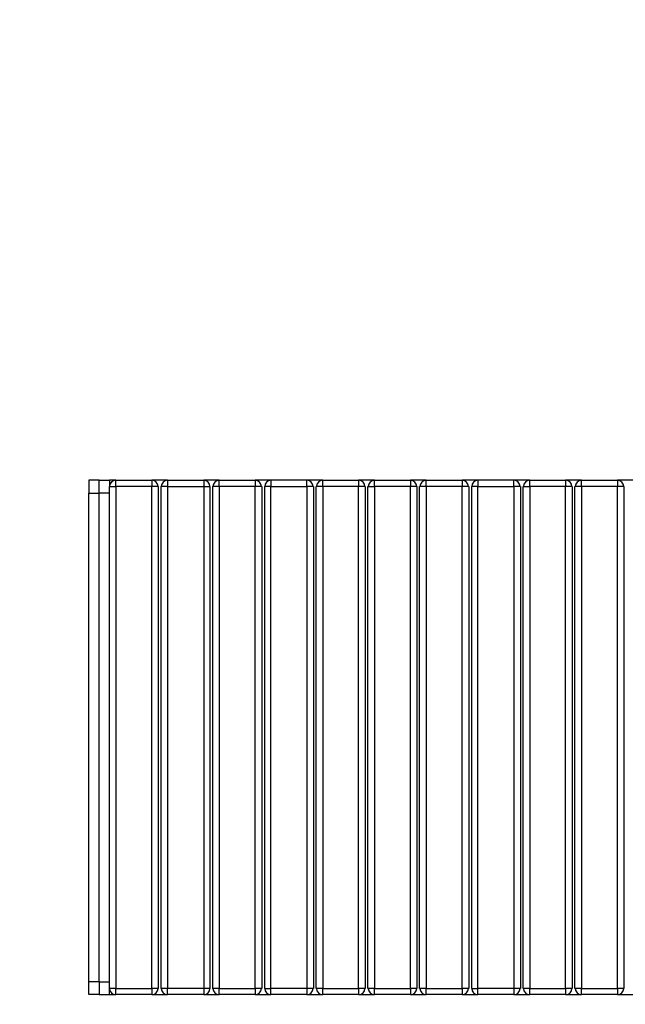
# Model space of a CAD drawing. Units: millimetres. Extents: x -185 to 205, y -143 to 145.
# Drawn here: x -90 to -43, y -10 to 67 of the extents above; entities that cross this region are included whole.
import ezdxf

# ---------------------------------------------------------------- set-up
doc = ezdxf.new("R2010")
doc.units = ezdxf.units.MM
doc.header["$MEASUREMENT"] = 0
doc.layers.add('Camada 1', color=7, linetype='Continuous')

msp = doc.modelspace()

# ---------------------------------------------------------------- linework, layer by layer
at = {"layer": 'Camada 1', "lineweight": 9}
for points in [[(-185.0079, 143.5453), (-185.0079, 143.5453), (-185.0079, -143.4747), (-185.0079, -143.4747), (-185.0079, -143.4747), (-185.0079, -143.4747), (22.1291, -143.4747), (22.1291, -143.4747)], [(205.0091, -130.5631), (205.0091, -130.5631), (205.0091, 143.5453), (205.0091, 143.5453), (205.0091, 143.5453), (205.0091, 143.5453), (-185.0079, 143.5453), (-185.0079, 143.5453)]]:
    msp.add_open_spline(points, degree=3, knots=[0, 0, 0, 0, 0.3333333, 0.3333333, 0.3333333, 0.3333333, 1, 1, 1, 1], dxfattribs=at)
at = {"layer": 'Camada 1', "lineweight": 25}
for points, knots in [([(-83.5349, 31.2138), (-83.5349, 31.2138), (-83.5349, 30.219), (-83.5349, 30.219), (-83.5349, 30.219), (-83.5349, 30.219), (-84.3393, 30.219), (-84.3393, 30.219), (-84.3393, 30.219), (-84.3393, 30.219), (-84.3393, 31.2138), (-84.3393, 31.2138), (-84.3393, 31.2138), (-84.3393, 31.2138), (-83.5349, 31.2138), (-83.5349, 31.2138)], [0, 0, 0, 0, 0.2, 0.2, 0.2, 0.2, 0.4, 0.4, 0.4, 0.4, 0.6, 0.6, 0.6, 0.6, 1, 1, 1, 1]), ([(-83.5349, 31.2138), (-83.5349, 31.2138), (-82.7306, 31.2138), (-82.7306, 31.2138), (-82.7306, 31.2138), (-82.7306, 31.2138), (-82.7306, 30.727), (-82.7306, 30.727)], [0, 0, 0, 0, 0.3333333, 0.3333333, 0.3333333, 0.3333333, 1, 1, 1, 1]), ([(-82.2438, 31.2138), (-82.2438, 31.2138), (-82.4343, 31.1715), (-82.4343, 31.1715), (-82.4343, 31.1715), (-82.4343, 31.1715), (-82.5824, 31.0656), (-82.5824, 31.0656), (-82.5824, 31.0656), (-82.5824, 31.0656), (-82.6883, 30.9175), (-82.6883, 30.9175), (-82.6883, 30.9175), (-82.6883, 30.9175), (-82.7306, 30.727), (-82.7306, 30.727)], [0, 0, 0, 0, 0.2, 0.2, 0.2, 0.2, 0.4, 0.4, 0.4, 0.4, 0.6, 0.6, 0.6, 0.6, 1, 1, 1, 1]), ([(-82.2438, -8.2832), (-82.2438, -8.2832), (-82.7306, -8.2832), (-82.7306, -8.2832), (-82.7306, -8.2832), (-82.7306, -8.2832), (-82.7306, 30.7269), (-82.7306, 30.7269), (-82.7306, 30.7269), (-82.7306, 30.7269), (-82.2438, 30.7269), (-82.2438, 30.7269)], [0, 0, 0, 0, 0.25, 0.25, 0.25, 0.25, 0.5, 0.5, 0.5, 0.5, 1, 1, 1, 1]), ([(-82.2438, 31.2138), (-82.2438, 31.2138), (-79.4286, 31.2138), (-79.4286, 31.2138), (-79.4286, 31.2138), (-79.4286, 31.2138), (-79.4286, 30.7269), (-79.4286, 30.7269)], [0, 0, 0, 0, 0.3333333, 0.3333333, 0.3333333, 0.3333333, 1, 1, 1, 1]), ([(-82.2438, -8.2832), (-82.2438, -8.2832), (-82.2438, 30.7269), (-82.2438, 30.7269), (-82.2438, 30.7269), (-82.2438, 30.7269), (-79.4286, 30.7269), (-79.4286, 30.7269), (-79.4286, 30.7269), (-79.4286, 30.7269), (-79.4286, -8.2832), (-79.4286, -8.2832), (-79.4286, -8.2832), (-79.4286, -8.2832), (-82.2438, -8.2832), (-82.2438, -8.2832)], [0, 0, 0, 0, 0.2, 0.2, 0.2, 0.2, 0.4, 0.4, 0.4, 0.4, 0.6, 0.6, 0.6, 0.6, 1, 1, 1, 1]), ([(-78.9418, 30.727), (-78.9418, 30.727), (-78.9841, 30.9175), (-78.9841, 30.9175), (-78.9841, 30.9175), (-78.9841, 30.9175), (-79.0899, 31.0656), (-79.0899, 31.0656), (-79.0899, 31.0656), (-79.0899, 31.0656), (-79.2381, 31.1715), (-79.2381, 31.1715), (-79.2381, 31.1715), (-79.2381, 31.1715), (-79.4286, 31.2138), (-79.4286, 31.2138)], [0, 0, 0, 0, 0.2, 0.2, 0.2, 0.2, 0.4, 0.4, 0.4, 0.4, 0.6, 0.6, 0.6, 0.6, 1, 1, 1, 1]), ([(-78.9418, 30.7269), (-78.9418, 30.7269), (-78.9418, -8.2832), (-78.9418, -8.2832), (-78.9418, -8.2832), (-78.9418, -8.2832), (-79.4286, -8.2832), (-79.4286, -8.2832)], [0, 0, 0, 0, 0.3333333, 0.3333333, 0.3333333, 0.3333333, 1, 1, 1, 1]), ([(-78.2221, 31.2138), (-78.2221, 31.2138), (-78.4126, 31.1715), (-78.4126, 31.1715), (-78.4126, 31.1715), (-78.4126, 31.1715), (-78.5608, 31.0656), (-78.5608, 31.0656), (-78.5608, 31.0656), (-78.5608, 31.0656), (-78.6666, 30.9175), (-78.6666, 30.9175), (-78.6666, 30.9175), (-78.6666, 30.9175), (-78.7089, 30.727), (-78.7089, 30.727)], [0, 0, 0, 0, 0.2, 0.2, 0.2, 0.2, 0.4, 0.4, 0.4, 0.4, 0.6, 0.6, 0.6, 0.6, 1, 1, 1, 1]), ([(-78.2221, 31.2138), (-78.2221, 31.2138), (-78.2221, 30.727), (-78.2221, 30.727), (-78.2221, 30.727), (-78.2221, 30.727), (-78.7089, 30.727), (-78.7089, 30.727)], [0, 0, 0, 0, 0.3333333, 0.3333333, 0.3333333, 0.3333333, 1, 1, 1, 1]), ([(-78.2221, 30.727), (-78.2221, 30.727), (-78.2221, -8.2832), (-78.2221, -8.2832), (-78.2221, -8.2832), (-78.2221, -8.2832), (-78.7089, -8.2832), (-78.7089, -8.2832), (-78.7089, -8.2832), (-78.7089, -8.2832), (-78.7089, 30.727), (-78.7089, 30.727)], [0, 0, 0, 0, 0.25, 0.25, 0.25, 0.25, 0.5, 0.5, 0.5, 0.5, 1, 1, 1, 1]), ([(-78.2221, 31.2138), (-78.2221, 31.2138), (-75.4069, 31.2138), (-75.4069, 31.2138), (-75.4069, 31.2138), (-75.4069, 31.2138), (-75.4069, 30.727), (-75.4069, 30.727), (-75.4069, 30.727), (-75.4069, 30.727), (-74.9201, 30.727), (-74.9201, 30.727)], [0, 0, 0, 0, 0.25, 0.25, 0.25, 0.25, 0.5, 0.5, 0.5, 0.5, 1, 1, 1, 1]), ([(-78.2221, 30.727), (-78.2221, 30.727), (-75.4069, 30.727), (-75.4069, 30.727), (-75.4069, 30.727), (-75.4069, 30.727), (-75.4069, -8.2832), (-75.4069, -8.2832), (-75.4069, -8.2832), (-75.4069, -8.2832), (-78.2221, -8.2832), (-78.2221, -8.2832)], [0, 0, 0, 0, 0.25, 0.25, 0.25, 0.25, 0.5, 0.5, 0.5, 0.5, 1, 1, 1, 1]), ([(-74.9201, 30.727), (-74.9201, 30.727), (-74.9624, 30.9175), (-74.9624, 30.9175), (-74.9624, 30.9175), (-74.9624, 30.9175), (-75.0683, 31.0656), (-75.0683, 31.0656), (-75.0683, 31.0656), (-75.0683, 31.0656), (-75.2164, 31.1715), (-75.2164, 31.1715), (-75.2164, 31.1715), (-75.2164, 31.1715), (-75.4069, 31.2138), (-75.4069, 31.2138)], [0, 0, 0, 0, 0.2, 0.2, 0.2, 0.2, 0.4, 0.4, 0.4, 0.4, 0.6, 0.6, 0.6, 0.6, 1, 1, 1, 1]), ([(-74.9201, 30.727), (-74.9201, 30.727), (-74.9201, -8.2832), (-74.9201, -8.2832), (-74.9201, -8.2832), (-74.9201, -8.2832), (-75.4069, -8.2832), (-75.4069, -8.2832)], [0, 0, 0, 0, 0.3333333, 0.3333333, 0.3333333, 0.3333333, 1, 1, 1, 1]), ([(-74.2004, 31.2138), (-74.2004, 31.2138), (-74.3909, 31.1715), (-74.3909, 31.1715), (-74.3909, 31.1715), (-74.3909, 31.1715), (-74.5391, 31.0656), (-74.5391, 31.0656), (-74.5391, 31.0656), (-74.5391, 31.0656), (-74.6449, 30.9175), (-74.6449, 30.9175), (-74.6449, 30.9175), (-74.6449, 30.9175), (-74.6873, 30.727), (-74.6873, 30.727)], [0, 0, 0, 0, 0.2, 0.2, 0.2, 0.2, 0.4, 0.4, 0.4, 0.4, 0.6, 0.6, 0.6, 0.6, 1, 1, 1, 1]), ([(-74.2004, -8.2832), (-74.2004, -8.2832), (-74.6873, -8.2832), (-74.6873, -8.2832), (-74.6873, -8.2832), (-74.6873, -8.2832), (-74.6873, 30.7269), (-74.6873, 30.7269)], [0, 0, 0, 0, 0.3333333, 0.3333333, 0.3333333, 0.3333333, 1, 1, 1, 1]), ([(-74.2004, 31.2138), (-74.2004, 31.2138), (-71.4064, 31.2138), (-71.4064, 31.2138), (-71.4064, 31.2138), (-71.4064, 31.2138), (-71.4064, 30.7269), (-71.4064, 30.7269)], [0, 0, 0, 0, 0.3333333, 0.3333333, 0.3333333, 0.3333333, 1, 1, 1, 1]), ([(-74.2004, -8.2832), (-74.2004, -8.2832), (-74.2004, 30.7269), (-74.2004, 30.7269), (-74.2004, 30.7269), (-74.2004, 30.7269), (-71.4064, 30.7269), (-71.4064, 30.7269), (-71.4064, 30.7269), (-71.4064, 30.7269), (-71.4064, -8.2832), (-71.4064, -8.2832), (-71.4064, -8.2832), (-71.4064, -8.2832), (-74.2004, -8.2832), (-74.2004, -8.2832)], [0, 0, 0, 0, 0.2, 0.2, 0.2, 0.2, 0.4, 0.4, 0.4, 0.4, 0.6, 0.6, 0.6, 0.6, 1, 1, 1, 1]), ([(-70.9196, 30.727), (-70.9196, 30.727), (-70.9619, 30.9175), (-70.9619, 30.9175), (-70.9619, 30.9175), (-70.9619, 30.9175), (-71.0678, 31.0656), (-71.0678, 31.0656), (-71.0678, 31.0656), (-71.0678, 31.0656), (-71.2159, 31.1715), (-71.2159, 31.1715), (-71.2159, 31.1715), (-71.2159, 31.1715), (-71.4064, 31.2138), (-71.4064, 31.2138)], [0, 0, 0, 0, 0.2, 0.2, 0.2, 0.2, 0.4, 0.4, 0.4, 0.4, 0.6, 0.6, 0.6, 0.6, 1, 1, 1, 1]), ([(-70.8984, 30.7269), (-70.8984, 30.7269), (-70.8984, -8.2832), (-70.8984, -8.2832), (-70.8984, -8.2832), (-70.8984, -8.2832), (-71.4064, -8.2832), (-71.4064, -8.2832)], [0, 0, 0, 0, 0.3333333, 0.3333333, 0.3333333, 0.3333333, 1, 1, 1, 1]), ([(-70.6868, -8.2832), (-70.6868, -8.2832), (-70.6868, 30.727), (-70.6868, 30.727), (-70.6868, 30.727), (-70.6868, 30.727), (-70.1788, 30.727), (-70.1788, 30.727), (-70.1788, 30.727), (-70.1788, 30.727), (-70.1788, -8.2832), (-70.1788, -8.2832), (-70.1788, -8.2832), (-70.1788, -8.2832), (-70.6868, -8.2832), (-70.6868, -8.2832)], [0, 0, 0, 0, 0.2, 0.2, 0.2, 0.2, 0.4, 0.4, 0.4, 0.4, 0.6, 0.6, 0.6, 0.6, 1, 1, 1, 1]), ([(-70.1788, 31.2138), (-70.1788, 31.2138), (-70.3693, 31.1715), (-70.3693, 31.1715), (-70.3693, 31.1715), (-70.3693, 31.1715), (-70.5174, 31.0656), (-70.5174, 31.0656), (-70.5174, 31.0656), (-70.5174, 31.0656), (-70.6233, 30.9175), (-70.6233, 30.9175), (-70.6233, 30.9175), (-70.6233, 30.9175), (-70.6656, 30.727), (-70.6656, 30.727)], [0, 0, 0, 0, 0.2, 0.2, 0.2, 0.2, 0.4, 0.4, 0.4, 0.4, 0.6, 0.6, 0.6, 0.6, 1, 1, 1, 1]), ([(-70.1788, 30.727), (-70.1788, 30.727), (-70.1788, 31.2138), (-70.1788, 31.2138), (-70.1788, 31.2138), (-70.1788, 31.2138), (-67.3848, 31.2138), (-67.3848, 31.2138), (-67.3848, 31.2138), (-67.3848, 31.2138), (-67.3848, 30.727), (-67.3848, 30.727), (-67.3848, 30.727), (-67.3848, 30.727), (-70.1788, 30.727), (-70.1788, 30.727)], [0, 0, 0, 0, 0.2, 0.2, 0.2, 0.2, 0.4, 0.4, 0.4, 0.4, 0.6, 0.6, 0.6, 0.6, 1, 1, 1, 1]), ([(-67.3848, 30.727), (-67.3848, 30.727), (-67.3848, -8.2832), (-67.3848, -8.2832), (-67.3848, -8.2832), (-67.3848, -8.2832), (-70.1788, -8.2832), (-70.1788, -8.2832)], [0, 0, 0, 0, 0.3333333, 0.3333333, 0.3333333, 0.3333333, 1, 1, 1, 1]), ([(-66.8979, 30.727), (-66.8979, 30.727), (-66.9403, 30.9175), (-66.9403, 30.9175), (-66.9403, 30.9175), (-66.9403, 30.9175), (-67.0461, 31.0656), (-67.0461, 31.0656), (-67.0461, 31.0656), (-67.0461, 31.0656), (-67.1943, 31.1715), (-67.1943, 31.1715), (-67.1943, 31.1715), (-67.1943, 31.1715), (-67.3848, 31.2138), (-67.3848, 31.2138)], [0, 0, 0, 0, 0.2, 0.2, 0.2, 0.2, 0.4, 0.4, 0.4, 0.4, 0.6, 0.6, 0.6, 0.6, 1, 1, 1, 1]), ([(-66.8768, 30.727), (-66.8768, 30.727), (-66.8768, -8.2832), (-66.8768, -8.2832), (-66.8768, -8.2832), (-66.8768, -8.2832), (-67.3848, -8.2832), (-67.3848, -8.2832)], [0, 0, 0, 0, 0.3333333, 0.3333333, 0.3333333, 0.3333333, 1, 1, 1, 1]), ([(-66.1571, -8.2832), (-66.1571, -8.2832), (-66.6651, -8.2832), (-66.6651, -8.2832), (-66.6651, -8.2832), (-66.6651, -8.2832), (-66.6651, 30.7269), (-66.6651, 30.7269)], [0, 0, 0, 0, 0.3333333, 0.3333333, 0.3333333, 0.3333333, 1, 1, 1, 1]), ([(-66.1571, 31.2138), (-66.1571, 31.2138), (-66.3476, 31.1715), (-66.3476, 31.1715), (-66.3476, 31.1715), (-66.3476, 31.1715), (-66.4958, 31.0656), (-66.4958, 31.0656), (-66.4958, 31.0656), (-66.4958, 31.0656), (-66.6016, 30.9175), (-66.6016, 30.9175), (-66.6016, 30.9175), (-66.6016, 30.9175), (-66.6439, 30.727), (-66.6439, 30.727)], [0, 0, 0, 0, 0.2, 0.2, 0.2, 0.2, 0.4, 0.4, 0.4, 0.4, 0.6, 0.6, 0.6, 0.6, 1, 1, 1, 1]), ([(-66.1571, 31.2138), (-66.1571, 31.2138), (-63.3631, 31.2138), (-63.3631, 31.2138), (-63.3631, 31.2138), (-63.3631, 31.2138), (-63.3631, 30.7269), (-63.3631, 30.7269)], [0, 0, 0, 0, 0.3333333, 0.3333333, 0.3333333, 0.3333333, 1, 1, 1, 1]), ([(-66.1571, -8.2832), (-66.1571, -8.2832), (-66.1571, 30.7269), (-66.1571, 30.7269), (-66.1571, 30.7269), (-66.1571, 30.7269), (-63.3631, 30.7269), (-63.3631, 30.7269), (-63.3631, 30.7269), (-63.3631, 30.7269), (-63.3631, -8.2832), (-63.3631, -8.2832), (-63.3631, -8.2832), (-63.3631, -8.2832), (-66.1571, -8.2832), (-66.1571, -8.2832)], [0, 0, 0, 0, 0.2, 0.2, 0.2, 0.2, 0.4, 0.4, 0.4, 0.4, 0.6, 0.6, 0.6, 0.6, 1, 1, 1, 1]), ([(-62.8763, 30.727), (-62.8763, 30.727), (-62.9186, 30.9175), (-62.9186, 30.9175), (-62.9186, 30.9175), (-62.9186, 30.9175), (-63.0244, 31.0656), (-63.0244, 31.0656), (-63.0244, 31.0656), (-63.0244, 31.0656), (-63.1726, 31.1715), (-63.1726, 31.1715), (-63.1726, 31.1715), (-63.1726, 31.1715), (-63.3631, 31.2138), (-63.3631, 31.2138)], [0, 0, 0, 0, 0.2, 0.2, 0.2, 0.2, 0.4, 0.4, 0.4, 0.4, 0.6, 0.6, 0.6, 0.6, 1, 1, 1, 1]), ([(-62.8551, 30.7269), (-62.8551, 30.7269), (-62.8551, -8.2832), (-62.8551, -8.2832), (-62.8551, -8.2832), (-62.8551, -8.2832), (-63.3631, -8.2832), (-63.3631, -8.2832)], [0, 0, 0, 0, 0.3333333, 0.3333333, 0.3333333, 0.3333333, 1, 1, 1, 1]), ([(-62.1354, -8.2832), (-62.1354, -8.2832), (-62.6434, -8.2832), (-62.6434, -8.2832), (-62.6434, -8.2832), (-62.6434, -8.2832), (-62.6434, 30.7269), (-62.6434, 30.7269), (-62.6434, 30.7269), (-62.6434, 30.7269), (-62.1354, 30.7269), (-62.1354, 30.7269)], [0, 0, 0, 0, 0.25, 0.25, 0.25, 0.25, 0.5, 0.5, 0.5, 0.5, 1, 1, 1, 1]), ([(-62.1354, 31.2138), (-62.1354, 31.2138), (-62.3259, 31.1715), (-62.3259, 31.1715), (-62.3259, 31.1715), (-62.3259, 31.1715), (-62.4741, 31.0656), (-62.4741, 31.0656), (-62.4741, 31.0656), (-62.4741, 31.0656), (-62.5799, 30.9175), (-62.5799, 30.9175), (-62.5799, 30.9175), (-62.5799, 30.9175), (-62.6223, 30.727), (-62.6223, 30.727)], [0, 0, 0, 0, 0.2, 0.2, 0.2, 0.2, 0.4, 0.4, 0.4, 0.4, 0.6, 0.6, 0.6, 0.6, 1, 1, 1, 1]), ([(-62.1354, 31.2138), (-62.1354, 31.2138), (-59.3414, 31.2138), (-59.3414, 31.2138), (-59.3414, 31.2138), (-59.3414, 31.2138), (-59.3414, 30.7269), (-59.3414, 30.7269)], [0, 0, 0, 0, 0.3333333, 0.3333333, 0.3333333, 0.3333333, 1, 1, 1, 1]), ([(-62.1354, -8.2832), (-62.1354, -8.2832), (-62.1354, 30.7269), (-62.1354, 30.7269), (-62.1354, 30.7269), (-62.1354, 30.7269), (-59.3414, 30.7269), (-59.3414, 30.7269), (-59.3414, 30.7269), (-59.3414, 30.7269), (-59.3414, -8.2832), (-59.3414, -8.2832), (-59.3414, -8.2832), (-59.3414, -8.2832), (-62.1354, -8.2832), (-62.1354, -8.2832)], [0, 0, 0, 0, 0.2, 0.2, 0.2, 0.2, 0.4, 0.4, 0.4, 0.4, 0.6, 0.6, 0.6, 0.6, 1, 1, 1, 1]), ([(-58.8546, 30.727), (-58.8546, 30.727), (-58.8969, 30.9175), (-58.8969, 30.9175), (-58.8969, 30.9175), (-58.8969, 30.9175), (-59.0028, 31.0656), (-59.0028, 31.0656), (-59.0028, 31.0656), (-59.0028, 31.0656), (-59.1509, 31.1715), (-59.1509, 31.1715), (-59.1509, 31.1715), (-59.1509, 31.1715), (-59.3414, 31.2138), (-59.3414, 31.2138)], [0, 0, 0, 0, 0.2, 0.2, 0.2, 0.2, 0.4, 0.4, 0.4, 0.4, 0.6, 0.6, 0.6, 0.6, 1, 1, 1, 1]), ([(-58.8334, 30.7269), (-58.8334, 30.7269), (-58.8334, -8.2832), (-58.8334, -8.2832), (-58.8334, -8.2832), (-58.8334, -8.2832), (-59.3414, -8.2832), (-59.3414, -8.2832)], [0, 0, 0, 0, 0.3333333, 0.3333333, 0.3333333, 0.3333333, 1, 1, 1, 1]), ([(-58.1138, -8.2832), (-58.1138, -8.2832), (-58.6218, -8.2832), (-58.6218, -8.2832), (-58.6218, -8.2832), (-58.6218, -8.2832), (-58.6218, 30.7269), (-58.6218, 30.7269)], [0, 0, 0, 0, 0.3333333, 0.3333333, 0.3333333, 0.3333333, 1, 1, 1, 1]), ([(-58.1138, 31.2138), (-58.1138, 31.2138), (-58.3043, 31.1715), (-58.3043, 31.1715), (-58.3043, 31.1715), (-58.3043, 31.1715), (-58.4524, 31.0656), (-58.4524, 31.0656), (-58.4524, 31.0656), (-58.4524, 31.0656), (-58.5583, 30.9175), (-58.5583, 30.9175), (-58.5583, 30.9175), (-58.5583, 30.9175), (-58.6006, 30.727), (-58.6006, 30.727)], [0, 0, 0, 0, 0.2, 0.2, 0.2, 0.2, 0.4, 0.4, 0.4, 0.4, 0.6, 0.6, 0.6, 0.6, 1, 1, 1, 1]), ([(-58.1138, 31.2138), (-58.1138, 31.2138), (-55.3198, 31.2138), (-55.3198, 31.2138), (-55.3198, 31.2138), (-55.3198, 31.2138), (-55.3198, 30.7269), (-55.3198, 30.7269)], [0, 0, 0, 0, 0.3333333, 0.3333333, 0.3333333, 0.3333333, 1, 1, 1, 1]), ([(-58.1138, -8.2832), (-58.1138, -8.2832), (-58.1138, 30.7269), (-58.1138, 30.7269), (-58.1138, 30.7269), (-58.1138, 30.7269), (-55.3198, 30.7269), (-55.3198, 30.7269), (-55.3198, 30.7269), (-55.3198, 30.7269), (-55.3198, -8.2832), (-55.3198, -8.2832), (-55.3198, -8.2832), (-55.3198, -8.2832), (-58.1138, -8.2832), (-58.1138, -8.2832)], [0, 0, 0, 0, 0.2, 0.2, 0.2, 0.2, 0.4, 0.4, 0.4, 0.4, 0.6, 0.6, 0.6, 0.6, 1, 1, 1, 1]), ([(-54.8329, 30.727), (-54.8329, 30.727), (-54.8753, 30.9175), (-54.8753, 30.9175), (-54.8753, 30.9175), (-54.8753, 30.9175), (-54.9811, 31.0656), (-54.9811, 31.0656), (-54.9811, 31.0656), (-54.9811, 31.0656), (-55.1293, 31.1715), (-55.1293, 31.1715), (-55.1293, 31.1715), (-55.1293, 31.1715), (-55.3198, 31.2138), (-55.3198, 31.2138)], [0, 0, 0, 0, 0.2, 0.2, 0.2, 0.2, 0.4, 0.4, 0.4, 0.4, 0.6, 0.6, 0.6, 0.6, 1, 1, 1, 1]), ([(-54.8118, 30.7269), (-54.8118, 30.7269), (-54.8118, -8.2832), (-54.8118, -8.2832), (-54.8118, -8.2832), (-54.8118, -8.2832), (-55.3198, -8.2832), (-55.3198, -8.2832)], [0, 0, 0, 0, 0.3333333, 0.3333333, 0.3333333, 0.3333333, 1, 1, 1, 1]), ([(-54.6001, -8.2832), (-54.6001, -8.2832), (-54.6001, 30.727), (-54.6001, 30.727), (-54.6001, 30.727), (-54.6001, 30.727), (-54.0921, 30.727), (-54.0921, 30.727), (-54.0921, 30.727), (-54.0921, 30.727), (-54.0921, -8.2832), (-54.0921, -8.2832), (-54.0921, -8.2832), (-54.0921, -8.2832), (-54.6001, -8.2832), (-54.6001, -8.2832)], [0, 0, 0, 0, 0.2, 0.2, 0.2, 0.2, 0.4, 0.4, 0.4, 0.4, 0.6, 0.6, 0.6, 0.6, 1, 1, 1, 1]), ([(-54.0921, 31.2138), (-54.0921, 31.2138), (-54.2826, 31.1715), (-54.2826, 31.1715), (-54.2826, 31.1715), (-54.2826, 31.1715), (-54.4308, 31.0656), (-54.4308, 31.0656), (-54.4308, 31.0656), (-54.4308, 31.0656), (-54.5366, 30.9175), (-54.5366, 30.9175), (-54.5366, 30.9175), (-54.5366, 30.9175), (-54.5789, 30.727), (-54.5789, 30.727)], [0, 0, 0, 0, 0.2, 0.2, 0.2, 0.2, 0.4, 0.4, 0.4, 0.4, 0.6, 0.6, 0.6, 0.6, 1, 1, 1, 1]), ([(-54.0921, 30.727), (-54.0921, 30.727), (-54.0921, 31.2138), (-54.0921, 31.2138), (-54.0921, 31.2138), (-54.0921, 31.2138), (-51.2981, 31.2138), (-51.2981, 31.2138), (-51.2981, 31.2138), (-51.2981, 31.2138), (-51.2981, 30.727), (-51.2981, 30.727), (-51.2981, 30.727), (-51.2981, 30.727), (-54.0921, 30.727), (-54.0921, 30.727)], [0, 0, 0, 0, 0.2, 0.2, 0.2, 0.2, 0.4, 0.4, 0.4, 0.4, 0.6, 0.6, 0.6, 0.6, 1, 1, 1, 1]), ([(-51.2981, 30.727), (-51.2981, 30.727), (-51.2981, -8.2832), (-51.2981, -8.2832), (-51.2981, -8.2832), (-51.2981, -8.2832), (-54.0921, -8.2832), (-54.0921, -8.2832)], [0, 0, 0, 0, 0.3333333, 0.3333333, 0.3333333, 0.3333333, 1, 1, 1, 1]), ([(-50.8113, 30.727), (-50.8113, 30.727), (-50.8536, 30.9175), (-50.8536, 30.9175), (-50.8536, 30.9175), (-50.8536, 30.9175), (-50.9594, 31.0656), (-50.9594, 31.0656), (-50.9594, 31.0656), (-50.9594, 31.0656), (-51.1076, 31.1715), (-51.1076, 31.1715), (-51.1076, 31.1715), (-51.1076, 31.1715), (-51.2981, 31.2138), (-51.2981, 31.2138)], [0, 0, 0, 0, 0.2, 0.2, 0.2, 0.2, 0.4, 0.4, 0.4, 0.4, 0.6, 0.6, 0.6, 0.6, 1, 1, 1, 1]), ([(-50.7901, 30.727), (-50.7901, 30.727), (-50.7901, -8.2832), (-50.7901, -8.2832), (-50.7901, -8.2832), (-50.7901, -8.2832), (-51.2981, -8.2832), (-51.2981, -8.2832)], [0, 0, 0, 0, 0.3333333, 0.3333333, 0.3333333, 0.3333333, 1, 1, 1, 1]), ([(-50.0704, -8.2832), (-50.0704, -8.2832), (-50.5784, -8.2832), (-50.5784, -8.2832), (-50.5784, -8.2832), (-50.5784, -8.2832), (-50.5784, 30.7269), (-50.5784, 30.7269), (-50.5784, 30.7269), (-50.5784, 30.7269), (-50.0704, 30.7269), (-50.0704, 30.7269)], [0, 0, 0, 0, 0.25, 0.25, 0.25, 0.25, 0.5, 0.5, 0.5, 0.5, 1, 1, 1, 1]), ([(-50.0704, 31.2138), (-50.0704, 31.2138), (-50.2609, 31.1715), (-50.2609, 31.1715), (-50.2609, 31.1715), (-50.2609, 31.1715), (-50.4091, 31.0656), (-50.4091, 31.0656), (-50.4091, 31.0656), (-50.4091, 31.0656), (-50.5149, 30.9175), (-50.5149, 30.9175), (-50.5149, 30.9175), (-50.5149, 30.9175), (-50.5573, 30.727), (-50.5573, 30.727)], [0, 0, 0, 0, 0.2, 0.2, 0.2, 0.2, 0.4, 0.4, 0.4, 0.4, 0.6, 0.6, 0.6, 0.6, 1, 1, 1, 1]), ([(-50.0704, 31.2138), (-50.0704, 31.2138), (-47.2764, 31.2138), (-47.2764, 31.2138), (-47.2764, 31.2138), (-47.2764, 31.2138), (-47.2764, 30.7269), (-47.2764, 30.7269)], [0, 0, 0, 0, 0.3333333, 0.3333333, 0.3333333, 0.3333333, 1, 1, 1, 1]), ([(-50.0704, -8.2832), (-50.0704, -8.2832), (-50.0704, 30.7269), (-50.0704, 30.7269), (-50.0704, 30.7269), (-50.0704, 30.7269), (-47.2764, 30.7269), (-47.2764, 30.7269), (-47.2764, 30.7269), (-47.2764, 30.7269), (-47.2764, -8.2832), (-47.2764, -8.2832), (-47.2764, -8.2832), (-47.2764, -8.2832), (-50.0704, -8.2832), (-50.0704, -8.2832)], [0, 0, 0, 0, 0.2, 0.2, 0.2, 0.2, 0.4, 0.4, 0.4, 0.4, 0.6, 0.6, 0.6, 0.6, 1, 1, 1, 1]), ([(-46.7896, 30.727), (-46.7896, 30.727), (-46.8319, 30.9175), (-46.8319, 30.9175), (-46.8319, 30.9175), (-46.8319, 30.9175), (-46.9378, 31.0656), (-46.9378, 31.0656), (-46.9378, 31.0656), (-46.9378, 31.0656), (-47.0859, 31.1715), (-47.0859, 31.1715), (-47.0859, 31.1715), (-47.0859, 31.1715), (-47.2764, 31.2138), (-47.2764, 31.2138)], [0, 0, 0, 0, 0.2, 0.2, 0.2, 0.2, 0.4, 0.4, 0.4, 0.4, 0.6, 0.6, 0.6, 0.6, 1, 1, 1, 1]), ([(-46.7684, 30.7269), (-46.7684, 30.7269), (-46.7684, -8.2832), (-46.7684, -8.2832), (-46.7684, -8.2832), (-46.7684, -8.2832), (-47.2764, -8.2832), (-47.2764, -8.2832)], [0, 0, 0, 0, 0.3333333, 0.3333333, 0.3333333, 0.3333333, 1, 1, 1, 1]), ([(-46.0488, -8.2832), (-46.0488, -8.2832), (-46.5568, -8.2832), (-46.5568, -8.2832), (-46.5568, -8.2832), (-46.5568, -8.2832), (-46.5568, 30.7269), (-46.5568, 30.7269)], [0, 0, 0, 0, 0.3333333, 0.3333333, 0.3333333, 0.3333333, 1, 1, 1, 1]), ([(-46.0488, 31.2138), (-46.0488, 31.2138), (-46.2393, 31.1715), (-46.2393, 31.1715), (-46.2393, 31.1715), (-46.2393, 31.1715), (-46.3874, 31.0656), (-46.3874, 31.0656), (-46.3874, 31.0656), (-46.3874, 31.0656), (-46.4933, 30.9175), (-46.4933, 30.9175), (-46.4933, 30.9175), (-46.4933, 30.9175), (-46.5356, 30.727), (-46.5356, 30.727)], [0, 0, 0, 0, 0.2, 0.2, 0.2, 0.2, 0.4, 0.4, 0.4, 0.4, 0.6, 0.6, 0.6, 0.6, 1, 1, 1, 1]), ([(-46.0488, 31.2138), (-46.0488, 31.2138), (-43.2548, 31.2138), (-43.2548, 31.2138), (-43.2548, 31.2138), (-43.2548, 31.2138), (-43.2548, 30.7269), (-43.2548, 30.7269)], [0, 0, 0, 0, 0.3333333, 0.3333333, 0.3333333, 0.3333333, 1, 1, 1, 1]), ([(-46.0488, -8.2832), (-46.0488, -8.2832), (-46.0488, 30.7269), (-46.0488, 30.7269), (-46.0488, 30.7269), (-46.0488, 30.7269), (-43.2548, 30.7269), (-43.2548, 30.7269), (-43.2548, 30.7269), (-43.2548, 30.7269), (-43.2548, -8.2832), (-43.2548, -8.2832), (-43.2548, -8.2832), (-43.2548, -8.2832), (-46.0488, -8.2832), (-46.0488, -8.2832)], [0, 0, 0, 0, 0.2, 0.2, 0.2, 0.2, 0.4, 0.4, 0.4, 0.4, 0.6, 0.6, 0.6, 0.6, 1, 1, 1, 1]), ([(-42.7679, 30.727), (-42.7679, 30.727), (-42.8103, 30.9175), (-42.8103, 30.9175), (-42.8103, 30.9175), (-42.8103, 30.9175), (-42.9161, 31.0656), (-42.9161, 31.0656), (-42.9161, 31.0656), (-42.9161, 31.0656), (-43.0643, 31.1715), (-43.0643, 31.1715), (-43.0643, 31.1715), (-43.0643, 31.1715), (-43.2548, 31.2138), (-43.2548, 31.2138)], [0, 0, 0, 0, 0.2, 0.2, 0.2, 0.2, 0.4, 0.4, 0.4, 0.4, 0.6, 0.6, 0.6, 0.6, 1, 1, 1, 1]), ([(-42.7468, 30.7269), (-42.7468, 30.7269), (-42.7468, -8.2832), (-42.7468, -8.2832), (-42.7468, -8.2832), (-42.7468, -8.2832), (-43.2548, -8.2832), (-43.2548, -8.2832)], [0, 0, 0, 0, 0.3333333, 0.3333333, 0.3333333, 0.3333333, 1, 1, 1, 1]), ([(-83.5349, -7.7752), (-83.5349, -7.7752), (-84.3393, -7.7752), (-84.3393, -7.7752), (-84.3393, -7.7752), (-84.3393, -7.7752), (-84.3393, 30.219), (-84.3393, 30.219)], [0, 0, 0, 0, 0.3333333, 0.3333333, 0.3333333, 0.3333333, 1, 1, 1, 1]), ([(-83.5349, -8.77), (-83.5349, -8.77), (-84.3393, -8.77), (-84.3393, -8.77), (-84.3393, -8.77), (-84.3393, -8.77), (-84.3393, -7.7752), (-84.3393, -7.7752)], [0, 0, 0, 0, 0.3333333, 0.3333333, 0.3333333, 0.3333333, 1, 1, 1, 1]), ([(-83.5349, -8.77), (-83.5349, -8.77), (-82.7306, -8.77), (-82.7306, -8.77), (-82.7306, -8.77), (-82.7306, -8.77), (-82.7306, -8.2832), (-82.7306, -8.2832)], [0, 0, 0, 0, 0.3333333, 0.3333333, 0.3333333, 0.3333333, 1, 1, 1, 1]), ([(-82.7306, -8.2832), (-82.7306, -8.2832), (-82.6883, -8.4737), (-82.6883, -8.4737), (-82.6883, -8.4737), (-82.6883, -8.4737), (-82.5824, -8.6219), (-82.5824, -8.6219), (-82.5824, -8.6219), (-82.5824, -8.6219), (-82.4343, -8.7277), (-82.4343, -8.7277), (-82.4343, -8.7277), (-82.4343, -8.7277), (-82.2438, -8.7701), (-82.2438, -8.7701)], [0, 0, 0, 0, 0.2, 0.2, 0.2, 0.2, 0.4, 0.4, 0.4, 0.4, 0.6, 0.6, 0.6, 0.6, 1, 1, 1, 1]), ([(-79.4286, -8.7701), (-79.4286, -8.7701), (-82.2438, -8.7701), (-82.2438, -8.7701), (-82.2438, -8.7701), (-82.2438, -8.7701), (-82.2438, -8.2832), (-82.2438, -8.2832)], [0, 0, 0, 0, 0.3333333, 0.3333333, 0.3333333, 0.3333333, 1, 1, 1, 1]), ([(-79.4286, -8.7701), (-79.4286, -8.7701), (-79.2381, -8.7277), (-79.2381, -8.7277), (-79.2381, -8.7277), (-79.2381, -8.7277), (-79.0899, -8.6219), (-79.0899, -8.6219), (-79.0899, -8.6219), (-79.0899, -8.6219), (-78.9841, -8.4737), (-78.9841, -8.4737), (-78.9841, -8.4737), (-78.9841, -8.4737), (-78.9418, -8.2832), (-78.9418, -8.2832)], [0, 0, 0, 0, 0.2, 0.2, 0.2, 0.2, 0.4, 0.4, 0.4, 0.4, 0.6, 0.6, 0.6, 0.6, 1, 1, 1, 1]), ([(-78.7089, -8.2832), (-78.7089, -8.2832), (-78.6666, -8.4737), (-78.6666, -8.4737), (-78.6666, -8.4737), (-78.6666, -8.4737), (-78.5608, -8.6219), (-78.5608, -8.6219), (-78.5608, -8.6219), (-78.5608, -8.6219), (-78.4126, -8.7277), (-78.4126, -8.7277), (-78.4126, -8.7277), (-78.4126, -8.7277), (-78.2221, -8.7701), (-78.2221, -8.7701)], [0, 0, 0, 0, 0.2, 0.2, 0.2, 0.2, 0.4, 0.4, 0.4, 0.4, 0.6, 0.6, 0.6, 0.6, 1, 1, 1, 1]), ([(-75.4069, -8.2832), (-75.4069, -8.2832), (-75.4069, -8.7701), (-75.4069, -8.7701), (-75.4069, -8.7701), (-75.4069, -8.7701), (-78.2221, -8.7701), (-78.2221, -8.7701), (-78.2221, -8.7701), (-78.2221, -8.7701), (-78.2221, -8.2832), (-78.2221, -8.2832)], [0, 0, 0, 0, 0.25, 0.25, 0.25, 0.25, 0.5, 0.5, 0.5, 0.5, 1, 1, 1, 1]), ([(-75.4069, -8.7701), (-75.4069, -8.7701), (-75.2164, -8.7277), (-75.2164, -8.7277), (-75.2164, -8.7277), (-75.2164, -8.7277), (-75.0683, -8.6219), (-75.0683, -8.6219), (-75.0683, -8.6219), (-75.0683, -8.6219), (-74.9624, -8.4737), (-74.9624, -8.4737), (-74.9624, -8.4737), (-74.9624, -8.4737), (-74.9201, -8.2832), (-74.9201, -8.2832)], [0, 0, 0, 0, 0.2, 0.2, 0.2, 0.2, 0.4, 0.4, 0.4, 0.4, 0.6, 0.6, 0.6, 0.6, 1, 1, 1, 1]), ([(-74.6873, -8.2832), (-74.6873, -8.2832), (-74.6449, -8.4737), (-74.6449, -8.4737), (-74.6449, -8.4737), (-74.6449, -8.4737), (-74.5391, -8.6219), (-74.5391, -8.6219), (-74.5391, -8.6219), (-74.5391, -8.6219), (-74.3909, -8.7277), (-74.3909, -8.7277), (-74.3909, -8.7277), (-74.3909, -8.7277), (-74.2004, -8.7701), (-74.2004, -8.7701)], [0, 0, 0, 0, 0.2, 0.2, 0.2, 0.2, 0.4, 0.4, 0.4, 0.4, 0.6, 0.6, 0.6, 0.6, 1, 1, 1, 1]), ([(-71.4064, -8.7701), (-71.4064, -8.7701), (-74.2004, -8.7701), (-74.2004, -8.7701), (-74.2004, -8.7701), (-74.2004, -8.7701), (-74.2004, -8.2832), (-74.2004, -8.2832)], [0, 0, 0, 0, 0.3333333, 0.3333333, 0.3333333, 0.3333333, 1, 1, 1, 1]), ([(-71.4064, -8.7701), (-71.4064, -8.7701), (-71.2159, -8.7277), (-71.2159, -8.7277), (-71.2159, -8.7277), (-71.2159, -8.7277), (-71.0678, -8.6219), (-71.0678, -8.6219), (-71.0678, -8.6219), (-71.0678, -8.6219), (-70.9619, -8.4737), (-70.9619, -8.4737), (-70.9619, -8.4737), (-70.9619, -8.4737), (-70.9196, -8.2832), (-70.9196, -8.2832)], [0, 0, 0, 0, 0.2, 0.2, 0.2, 0.2, 0.4, 0.4, 0.4, 0.4, 0.6, 0.6, 0.6, 0.6, 1, 1, 1, 1]), ([(-70.6656, -8.2832), (-70.6656, -8.2832), (-70.6233, -8.4737), (-70.6233, -8.4737), (-70.6233, -8.4737), (-70.6233, -8.4737), (-70.5174, -8.6219), (-70.5174, -8.6219), (-70.5174, -8.6219), (-70.5174, -8.6219), (-70.3693, -8.7277), (-70.3693, -8.7277), (-70.3693, -8.7277), (-70.3693, -8.7277), (-70.1788, -8.7701), (-70.1788, -8.7701)], [0, 0, 0, 0, 0.2, 0.2, 0.2, 0.2, 0.4, 0.4, 0.4, 0.4, 0.6, 0.6, 0.6, 0.6, 1, 1, 1, 1]), ([(-67.3848, -8.2832), (-67.3848, -8.2832), (-67.3848, -8.7701), (-67.3848, -8.7701), (-67.3848, -8.7701), (-67.3848, -8.7701), (-70.1788, -8.7701), (-70.1788, -8.7701), (-70.1788, -8.7701), (-70.1788, -8.7701), (-70.1788, -8.2832), (-70.1788, -8.2832)], [0, 0, 0, 0, 0.25, 0.25, 0.25, 0.25, 0.5, 0.5, 0.5, 0.5, 1, 1, 1, 1]), ([(-67.3848, -8.7701), (-67.3848, -8.7701), (-67.1943, -8.7277), (-67.1943, -8.7277), (-67.1943, -8.7277), (-67.1943, -8.7277), (-67.0461, -8.6219), (-67.0461, -8.6219), (-67.0461, -8.6219), (-67.0461, -8.6219), (-66.9403, -8.4737), (-66.9403, -8.4737), (-66.9403, -8.4737), (-66.9403, -8.4737), (-66.8979, -8.2832), (-66.8979, -8.2832)], [0, 0, 0, 0, 0.2, 0.2, 0.2, 0.2, 0.4, 0.4, 0.4, 0.4, 0.6, 0.6, 0.6, 0.6, 1, 1, 1, 1]), ([(-66.6439, -8.2832), (-66.6439, -8.2832), (-66.6016, -8.4737), (-66.6016, -8.4737), (-66.6016, -8.4737), (-66.6016, -8.4737), (-66.4958, -8.6219), (-66.4958, -8.6219), (-66.4958, -8.6219), (-66.4958, -8.6219), (-66.3476, -8.7277), (-66.3476, -8.7277), (-66.3476, -8.7277), (-66.3476, -8.7277), (-66.1571, -8.7701), (-66.1571, -8.7701)], [0, 0, 0, 0, 0.2, 0.2, 0.2, 0.2, 0.4, 0.4, 0.4, 0.4, 0.6, 0.6, 0.6, 0.6, 1, 1, 1, 1]), ([(-63.3631, -8.7701), (-63.3631, -8.7701), (-66.1571, -8.7701), (-66.1571, -8.7701), (-66.1571, -8.7701), (-66.1571, -8.7701), (-66.1571, -8.2832), (-66.1571, -8.2832)], [0, 0, 0, 0, 0.3333333, 0.3333333, 0.3333333, 0.3333333, 1, 1, 1, 1]), ([(-63.3631, -8.7701), (-63.3631, -8.7701), (-63.1726, -8.7277), (-63.1726, -8.7277), (-63.1726, -8.7277), (-63.1726, -8.7277), (-63.0244, -8.6219), (-63.0244, -8.6219), (-63.0244, -8.6219), (-63.0244, -8.6219), (-62.9186, -8.4737), (-62.9186, -8.4737), (-62.9186, -8.4737), (-62.9186, -8.4737), (-62.8763, -8.2832), (-62.8763, -8.2832)], [0, 0, 0, 0, 0.2, 0.2, 0.2, 0.2, 0.4, 0.4, 0.4, 0.4, 0.6, 0.6, 0.6, 0.6, 1, 1, 1, 1]), ([(-62.6223, -8.2832), (-62.6223, -8.2832), (-62.5799, -8.4737), (-62.5799, -8.4737), (-62.5799, -8.4737), (-62.5799, -8.4737), (-62.4741, -8.6219), (-62.4741, -8.6219), (-62.4741, -8.6219), (-62.4741, -8.6219), (-62.3259, -8.7277), (-62.3259, -8.7277), (-62.3259, -8.7277), (-62.3259, -8.7277), (-62.1354, -8.7701), (-62.1354, -8.7701)], [0, 0, 0, 0, 0.2, 0.2, 0.2, 0.2, 0.4, 0.4, 0.4, 0.4, 0.6, 0.6, 0.6, 0.6, 1, 1, 1, 1]), ([(-59.3414, -8.7701), (-59.3414, -8.7701), (-62.1354, -8.7701), (-62.1354, -8.7701), (-62.1354, -8.7701), (-62.1354, -8.7701), (-62.1354, -8.2832), (-62.1354, -8.2832)], [0, 0, 0, 0, 0.3333333, 0.3333333, 0.3333333, 0.3333333, 1, 1, 1, 1]), ([(-59.3414, -8.7701), (-59.3414, -8.7701), (-59.1509, -8.7277), (-59.1509, -8.7277), (-59.1509, -8.7277), (-59.1509, -8.7277), (-59.0028, -8.6219), (-59.0028, -8.6219), (-59.0028, -8.6219), (-59.0028, -8.6219), (-58.8969, -8.4737), (-58.8969, -8.4737), (-58.8969, -8.4737), (-58.8969, -8.4737), (-58.8546, -8.2832), (-58.8546, -8.2832)], [0, 0, 0, 0, 0.2, 0.2, 0.2, 0.2, 0.4, 0.4, 0.4, 0.4, 0.6, 0.6, 0.6, 0.6, 1, 1, 1, 1]), ([(-58.6006, -8.2832), (-58.6006, -8.2832), (-58.5583, -8.4737), (-58.5583, -8.4737), (-58.5583, -8.4737), (-58.5583, -8.4737), (-58.4524, -8.6219), (-58.4524, -8.6219), (-58.4524, -8.6219), (-58.4524, -8.6219), (-58.3043, -8.7277), (-58.3043, -8.7277), (-58.3043, -8.7277), (-58.3043, -8.7277), (-58.1138, -8.7701), (-58.1138, -8.7701)], [0, 0, 0, 0, 0.2, 0.2, 0.2, 0.2, 0.4, 0.4, 0.4, 0.4, 0.6, 0.6, 0.6, 0.6, 1, 1, 1, 1]), ([(-55.3198, -8.7701), (-55.3198, -8.7701), (-58.1138, -8.7701), (-58.1138, -8.7701), (-58.1138, -8.7701), (-58.1138, -8.7701), (-58.1138, -8.2832), (-58.1138, -8.2832)], [0, 0, 0, 0, 0.3333333, 0.3333333, 0.3333333, 0.3333333, 1, 1, 1, 1]), ([(-55.3198, -8.7701), (-55.3198, -8.7701), (-55.1293, -8.7277), (-55.1293, -8.7277), (-55.1293, -8.7277), (-55.1293, -8.7277), (-54.9811, -8.6219), (-54.9811, -8.6219), (-54.9811, -8.6219), (-54.9811, -8.6219), (-54.8753, -8.4737), (-54.8753, -8.4737), (-54.8753, -8.4737), (-54.8753, -8.4737), (-54.8329, -8.2832), (-54.8329, -8.2832)], [0, 0, 0, 0, 0.2, 0.2, 0.2, 0.2, 0.4, 0.4, 0.4, 0.4, 0.6, 0.6, 0.6, 0.6, 1, 1, 1, 1]), ([(-54.5789, -8.2832), (-54.5789, -8.2832), (-54.5366, -8.4737), (-54.5366, -8.4737), (-54.5366, -8.4737), (-54.5366, -8.4737), (-54.4308, -8.6219), (-54.4308, -8.6219), (-54.4308, -8.6219), (-54.4308, -8.6219), (-54.2826, -8.7277), (-54.2826, -8.7277), (-54.2826, -8.7277), (-54.2826, -8.7277), (-54.0921, -8.7701), (-54.0921, -8.7701)], [0, 0, 0, 0, 0.2, 0.2, 0.2, 0.2, 0.4, 0.4, 0.4, 0.4, 0.6, 0.6, 0.6, 0.6, 1, 1, 1, 1]), ([(-51.2981, -8.7701), (-51.2981, -8.7701), (-54.0921, -8.7701), (-54.0921, -8.7701), (-54.0921, -8.7701), (-54.0921, -8.7701), (-54.0921, -8.2832), (-54.0921, -8.2832)], [0, 0, 0, 0, 0.3333333, 0.3333333, 0.3333333, 0.3333333, 1, 1, 1, 1]), ([(-51.2981, -8.7701), (-51.2981, -8.7701), (-51.1076, -8.7277), (-51.1076, -8.7277), (-51.1076, -8.7277), (-51.1076, -8.7277), (-50.9594, -8.6219), (-50.9594, -8.6219), (-50.9594, -8.6219), (-50.9594, -8.6219), (-50.8536, -8.4737), (-50.8536, -8.4737), (-50.8536, -8.4737), (-50.8536, -8.4737), (-50.8113, -8.2832), (-50.8113, -8.2832)], [0, 0, 0, 0, 0.2, 0.2, 0.2, 0.2, 0.4, 0.4, 0.4, 0.4, 0.6, 0.6, 0.6, 0.6, 1, 1, 1, 1]), ([(-50.5573, -8.2832), (-50.5573, -8.2832), (-50.5149, -8.4737), (-50.5149, -8.4737), (-50.5149, -8.4737), (-50.5149, -8.4737), (-50.4091, -8.6219), (-50.4091, -8.6219), (-50.4091, -8.6219), (-50.4091, -8.6219), (-50.2609, -8.7277), (-50.2609, -8.7277), (-50.2609, -8.7277), (-50.2609, -8.7277), (-50.0704, -8.7701), (-50.0704, -8.7701)], [0, 0, 0, 0, 0.2, 0.2, 0.2, 0.2, 0.4, 0.4, 0.4, 0.4, 0.6, 0.6, 0.6, 0.6, 1, 1, 1, 1]), ([(-47.2764, -8.7701), (-47.2764, -8.7701), (-50.0704, -8.7701), (-50.0704, -8.7701), (-50.0704, -8.7701), (-50.0704, -8.7701), (-50.0704, -8.2832), (-50.0704, -8.2832)], [0, 0, 0, 0, 0.3333333, 0.3333333, 0.3333333, 0.3333333, 1, 1, 1, 1]), ([(-47.2764, -8.7701), (-47.2764, -8.7701), (-47.0859, -8.7277), (-47.0859, -8.7277), (-47.0859, -8.7277), (-47.0859, -8.7277), (-46.9378, -8.6219), (-46.9378, -8.6219), (-46.9378, -8.6219), (-46.9378, -8.6219), (-46.8319, -8.4737), (-46.8319, -8.4737), (-46.8319, -8.4737), (-46.8319, -8.4737), (-46.7896, -8.2832), (-46.7896, -8.2832)], [0, 0, 0, 0, 0.2, 0.2, 0.2, 0.2, 0.4, 0.4, 0.4, 0.4, 0.6, 0.6, 0.6, 0.6, 1, 1, 1, 1]), ([(-46.5356, -8.2832), (-46.5356, -8.2832), (-46.4933, -8.4737), (-46.4933, -8.4737), (-46.4933, -8.4737), (-46.4933, -8.4737), (-46.3874, -8.6219), (-46.3874, -8.6219), (-46.3874, -8.6219), (-46.3874, -8.6219), (-46.2393, -8.7277), (-46.2393, -8.7277), (-46.2393, -8.7277), (-46.2393, -8.7277), (-46.0488, -8.7701), (-46.0488, -8.7701)], [0, 0, 0, 0, 0.2, 0.2, 0.2, 0.2, 0.4, 0.4, 0.4, 0.4, 0.6, 0.6, 0.6, 0.6, 1, 1, 1, 1]), ([(-43.2548, -8.7701), (-43.2548, -8.7701), (-46.0488, -8.7701), (-46.0488, -8.7701), (-46.0488, -8.7701), (-46.0488, -8.7701), (-46.0488, -8.2832), (-46.0488, -8.2832)], [0, 0, 0, 0, 0.3333333, 0.3333333, 0.3333333, 0.3333333, 1, 1, 1, 1]), ([(-43.2548, -8.7701), (-43.2548, -8.7701), (-43.0643, -8.7277), (-43.0643, -8.7277), (-43.0643, -8.7277), (-43.0643, -8.7277), (-42.9161, -8.6219), (-42.9161, -8.6219), (-42.9161, -8.6219), (-42.9161, -8.6219), (-42.8103, -8.4737), (-42.8103, -8.4737), (-42.8103, -8.4737), (-42.8103, -8.4737), (-42.7679, -8.2832), (-42.7679, -8.2832)], [0, 0, 0, 0, 0.2, 0.2, 0.2, 0.2, 0.4, 0.4, 0.4, 0.4, 0.6, 0.6, 0.6, 0.6, 1, 1, 1, 1])]:
    msp.add_open_spline(points, degree=3, knots=knots, dxfattribs=at)
for points in [[(-82.2438, 31.2138), (-82.2438, 31.2138), (-82.7306, 31.2138), (-82.7306, 31.2138)], [(-82.2438, 30.7269), (-82.2438, 30.7269), (-82.2438, 31.2138), (-82.2438, 31.2138)], [(-78.2221, 31.2138), (-78.2221, 31.2138), (-79.4286, 31.2138), (-79.4286, 31.2138)], [(-78.9418, 30.7269), (-78.9418, 30.7269), (-79.4286, 30.7269), (-79.4286, 30.7269)], [(-74.2004, 31.2138), (-74.2004, 31.2138), (-75.4069, 31.2138), (-75.4069, 31.2138)], [(-74.2004, 30.727), (-74.2004, 30.727), (-74.6873, 30.727), (-74.6873, 30.727)], [(-74.2004, 30.7269), (-74.2004, 30.7269), (-74.2004, 31.2138), (-74.2004, 31.2138)], [(-70.1788, 31.2138), (-70.1788, 31.2138), (-71.4064, 31.2138), (-71.4064, 31.2138)], [(-70.8984, 30.727), (-70.8984, 30.727), (-71.4064, 30.727), (-71.4064, 30.727)], [(-66.1571, 31.2138), (-66.1571, 31.2138), (-67.3848, 31.2138), (-67.3848, 31.2138)], [(-66.8768, 30.727), (-66.8768, 30.727), (-67.3848, 30.727), (-67.3848, 30.727)], [(-66.1571, 30.727), (-66.1571, 30.727), (-66.6651, 30.727), (-66.6651, 30.727)], [(-66.1571, 30.7269), (-66.1571, 30.7269), (-66.1571, 31.2138), (-66.1571, 31.2138)], [(-62.1354, 31.2138), (-62.1354, 31.2138), (-63.3631, 31.2138), (-63.3631, 31.2138)], [(-62.8551, 30.727), (-62.8551, 30.727), (-63.3631, 30.727), (-63.3631, 30.727)], [(-62.1354, 30.7269), (-62.1354, 30.7269), (-62.1354, 31.2138), (-62.1354, 31.2138)], [(-58.1138, 31.2138), (-58.1138, 31.2138), (-59.3414, 31.2138), (-59.3414, 31.2138)], [(-58.8334, 30.7269), (-58.8334, 30.7269), (-59.3414, 30.7269), (-59.3414, 30.7269)], [(-58.1138, 30.727), (-58.1138, 30.727), (-58.6218, 30.727), (-58.6218, 30.727)], [(-58.1138, 30.7269), (-58.1138, 30.7269), (-58.1138, 31.2138), (-58.1138, 31.2138)], [(-54.0921, 31.2138), (-54.0921, 31.2138), (-55.3198, 31.2138), (-55.3198, 31.2138)], [(-54.8118, 30.727), (-54.8118, 30.727), (-55.3198, 30.727), (-55.3198, 30.727)], [(-50.0704, 31.2138), (-50.0704, 31.2138), (-51.2981, 31.2138), (-51.2981, 31.2138)], [(-50.7901, 30.727), (-50.7901, 30.727), (-51.2981, 30.727), (-51.2981, 30.727)], [(-50.0704, 30.7269), (-50.0704, 30.7269), (-50.0704, 31.2138), (-50.0704, 31.2138)], [(-46.0488, 31.2138), (-46.0488, 31.2138), (-47.2764, 31.2138), (-47.2764, 31.2138)], [(-46.7684, 30.7269), (-46.7684, 30.7269), (-47.2764, 30.7269), (-47.2764, 30.7269)], [(-46.0488, 30.727), (-46.0488, 30.727), (-46.5568, 30.727), (-46.5568, 30.727)], [(-46.0488, 30.7269), (-46.0488, 30.7269), (-46.0488, 31.2138), (-46.0488, 31.2138)], [(-42.0271, 31.2138), (-42.0271, 31.2138), (-43.2548, 31.2138), (-43.2548, 31.2138)], [(-42.7468, 30.727), (-42.7468, 30.727), (-43.2548, 30.727), (-43.2548, 30.727)], [(-83.5349, -7.7752), (-83.5349, -7.7752), (-83.5349, 30.219), (-83.5349, 30.219)], [(-82.7306, 30.219), (-82.7306, 30.219), (-83.5349, 30.219), (-83.5349, 30.219)], [(-83.5349, -7.7752), (-83.5349, -7.7752), (-83.5349, -8.77), (-83.5349, -8.77)], [(-83.5349, -7.7752), (-83.5349, -7.7752), (-82.7306, -7.7752), (-82.7306, -7.7752)], [(-79.4286, -8.2832), (-79.4286, -8.2832), (-79.4286, -8.7701), (-79.4286, -8.7701)], [(-71.4064, -8.2832), (-71.4064, -8.2832), (-71.4064, -8.7701), (-71.4064, -8.7701)], [(-63.3631, -8.2832), (-63.3631, -8.2832), (-63.3631, -8.7701), (-63.3631, -8.7701)], [(-59.3414, -8.2832), (-59.3414, -8.2832), (-59.3414, -8.7701), (-59.3414, -8.7701)], [(-55.3198, -8.2832), (-55.3198, -8.2832), (-55.3198, -8.7701), (-55.3198, -8.7701)], [(-51.2981, -8.2832), (-51.2981, -8.2832), (-51.2981, -8.7701), (-51.2981, -8.7701)], [(-47.2764, -8.2832), (-47.2764, -8.2832), (-47.2764, -8.7701), (-47.2764, -8.7701)], [(-43.2548, -8.2832), (-43.2548, -8.2832), (-43.2548, -8.7701), (-43.2548, -8.7701)], [(-82.7306, -8.77), (-82.7306, -8.77), (-82.2438, -8.77), (-82.2438, -8.77)], [(-79.4286, -8.77), (-79.4286, -8.77), (-78.2221, -8.77), (-78.2221, -8.77)], [(-75.4069, -8.77), (-75.4069, -8.77), (-74.2004, -8.77), (-74.2004, -8.77)], [(-71.4064, -8.77), (-71.4064, -8.77), (-70.1788, -8.77), (-70.1788, -8.77)], [(-67.3848, -8.77), (-67.3848, -8.77), (-66.1571, -8.77), (-66.1571, -8.77)], [(-63.3631, -8.77), (-63.3631, -8.77), (-62.1354, -8.77), (-62.1354, -8.77)], [(-59.3414, -8.77), (-59.3414, -8.77), (-58.1138, -8.77), (-58.1138, -8.77)], [(-55.3198, -8.77), (-55.3198, -8.77), (-54.0921, -8.77), (-54.0921, -8.77)], [(-51.2981, -8.77), (-51.2981, -8.77), (-50.0704, -8.77), (-50.0704, -8.77)], [(-47.2764, -8.77), (-47.2764, -8.77), (-46.0488, -8.77), (-46.0488, -8.77)], [(-43.2548, -8.77), (-43.2548, -8.77), (-42.0271, -8.77), (-42.0271, -8.77)]]:
    msp.add_open_spline(points, degree=3, dxfattribs=at)

doc.saveas('drawing.dxf')
